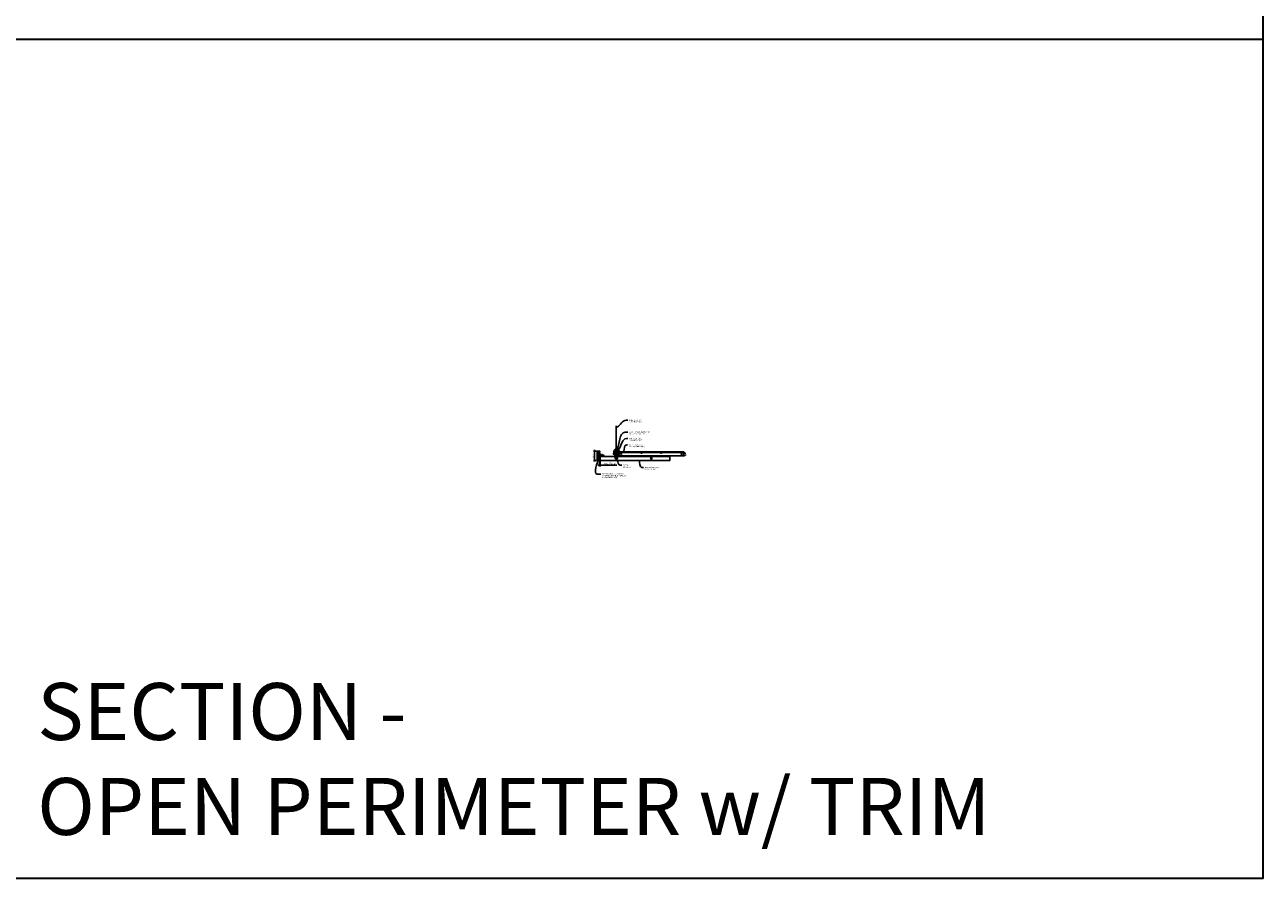
# Model space of a CAD drawing. Units: inches. Extents: x 0 to 3506, y 0 to 1152.
# Drawn here: x 3080 to 3506, y 0 to 294 of the extents above; entities that cross this region are included whole.
import ezdxf
from ezdxf import colors
from ezdxf.entities.mleader import LeaderData, LeaderLine
from ezdxf.enums import TextEntityAlignment as Align
from ezdxf.math import Vec2, Vec3

# ---------------------------------------------------------------- set-up
doc = ezdxf.new("R2010")
doc.units = ezdxf.units.IN
doc.header["$MEASUREMENT"] = 0
doc.header["$PDMODE"] = 3
doc.header["$PDSIZE"] = 0.15625
doc.layers.get('0').update_dxf_attribs({"lineweight": 25})
for name, color, linetype, lineweight in [('Z-ANNO-DIMS', 1, 'Continuous', 25), ('Z-ANNO-NOTE', 7, 'Continuous', 35), ('Z-CLNG-SUSP', 3, 'Continuous', 18), ('Z-CLNG-TEES', 3, 'Continuous', 18), ('Z-CLNG-WOOD', 5, 'Continuous', 25), ('Z-CLNG-WOOD-PATT', 2, 'Continuous', 15)]:
    doc.layers.add(name, color=color, linetype=linetype, lineweight=lineweight)
doc.layers.add('Z-ANNO-NPLT', color=252, linetype='Continuous', lineweight=35, plot=False)
doc.layers.add('Z-ANNO-RDME', color=252, linetype='Continuous', lineweight=35, plot=False)
doc.styles.add('1-4', font='arial.ttf', dxfattribs={"height": 0.375})
doc.styles.get("Standard").update_dxf_attribs({"font": 'arial.ttf', "height": 0.09375})
doc.dimstyles.new('1-4', dxfattribs={"dimscale": 4, "dimtxt": 0.09375, "dimasz": 0.125, "dimexe": 0.09375, "dimexo": 0.0625, "dimgap": 0.0625, "dimtad": 1, "dimtoh": 1, "dimdec": 5, "dimzin": 3, "dimdsep": 46, "dimlunit": 5, "dimtxsty": '1-4', "dimblk": 'ARCHTICK', "dimcen": 0, "dimdle": 0.09375, "dimclrd": 256, "dimclre": 256, "dimclrt": 256, "dimadec": 1, "dimazin": 0, "dimtfac": 1, "dimtdec": 5, "dimtofl": 0, "dimtmove": 0, "dimatfit": 3, "dimfxl": 0, "dimfrac": 2, "dimtolj": 1, "dimtzin": 0, "dimlwd": -1, "dimlwe": -1, "dimarcsym": 0})

# ---------------------------------------------------------------- blocks, each defined once
blk = doc.blocks.new('_ARCHTICK')
at = {"color": 0, "linetype": 'ByBlock', "const_width": 0.15}
blk.add_lwpolyline([(-0.5, -0.5), (0.5, 0.5)], dxfattribs=at)
blk = doc.blocks.new('*D21')
at = {"layer": 'Defpoints', "color": 0}
for p in [(3277.44, 143.83), (3277.69, 143.83), (3277.69, 142.17)]:
    blk.add_point(p, dxfattribs=at)
at = {"layer": 'Z-ANNO-DIMS'}
for p, q in [((3277.44, 142.17), (3276.94, 142.17)), ((3277.44, 143.58), (3277.44, 141.8)), ((3277.69, 143.58), (3277.69, 141.8)), ((3277.69, 142.17), (3283.43, 142.17))]:
    blk.add_line(p, q, dxfattribs=at)
at = {"layer": 'Z-ANNO-DIMS', "xscale": 0.5, "yscale": 0.5, "zscale": 0.5}
blk.add_blockref('_ARCHTICK', (3277.44, 142.17), dxfattribs=at)
at = {"layer": 'Z-ANNO-DIMS', "xscale": 0.5, "yscale": 0.5, "zscale": 0.5, "rotation": 180}
blk.add_blockref('_ARCHTICK', (3277.69, 142.17), dxfattribs=at)
at = {"layer": 'Z-ANNO-DIMS', "insert": (3281.06, 142.93), "char_height": 0.375, "attachment_point": 5, "style": '1-4'}
blk.add_mtext('\\A1;1/4" \\PEXPANSION GAP', dxfattribs=at)
blk = doc.blocks.new('*D48')
at = {"layer": 'Defpoints', "color": 0}
for p in [(3276.69, 147.08), (3275.74, 143.83), (3276.69, 143.83)]:
    blk.add_point(p, dxfattribs=at)
at = {"layer": 'Z-ANNO-DIMS'}
for p, q in [((3276.44, 147.08), (3275.36, 147.08)), ((3275.74, 147.46), (3275.74, 143.46)), ((3276.44, 143.83), (3275.36, 143.83))]:
    blk.add_line(p, q, dxfattribs=at)
at = {"layer": 'Z-ANNO-DIMS', "xscale": 0.5, "yscale": 0.5, "zscale": 0.5}
for p, rotation in [((3275.74, 147.08), 90), ((3275.74, 143.83), 270)]:
    blk.add_blockref('_ARCHTICK', p, dxfattribs=dict(at, rotation=rotation))
at = {"layer": 'Z-ANNO-DIMS', "insert": (3275.29, 145.46), "char_height": 0.375, "attachment_point": 5, "rotation": 90, "style": '1-4'}
blk.add_mtext('\\A1;3 1/4"', dxfattribs=at)

msp = doc.modelspace()

# ---------------------------------------------------------------- hatches: boundary and pattern name
at = {"layer": 'Z-CLNG-WOOD-PATT'}
h = msp.add_hatch(dxfattribs=at)
h.set_pattern_fill('STIP2', color=256, style=0)
h.set_pattern_definition([(0, (2977.6856, 140.3161), (0, 1), [0, -1]), (0, (2977.8056, 140.1561), (0, 1), [0, -1]), (0, (2977.7556, 139.9161), (0, 1), [0, -1]), (0, (2978.1056, 139.6861), (0, 1), [0, -1]), (0, (2978.0756, 140.0461), (0, 1), [0, -1]), (0, (2978.3456, 140.2861), (0, 1), [0, -1]), (0, (2977.9956, 140.3561), (0, 1), [0, -1]), (0, (2978.4156, 139.9461), (0, 1), [0, -1]), (0, (2978.3656, 139.6261), (0, 1), [0, -1]), (0, (2977.6256, 139.4761), (0, 1), [0, -1]), (0, (2977.8056, 139.6761), (0, 1), [0, -1]), (0, (2977.9456, 139.4861), (0, 1), [0, -1]), (0, (2978.5556, 140.1261), (0, 1), [0, -1]), (0, (2978.2356, 139.8761), (0, 1), [0, -1]), (0, (2978.1556, 140.2061), (0, 1), [0, -1]), (0, (2978.3256, 140.1161), (0, 1), [0, -1]), (0, (2977.9656, 139.8461), (0, 1), [0, -1]), (0, (2978.2456, 140.3861), (0, 1), [0, -1]), (0, (2978.5556, 139.7961), (0, 1), [0, -1]), (0, (2978.5256, 139.4961), (0, 1), [0, -1]), (75.9638, (2977.7756, 140.0161), (-0.99999806, -3.00000055), [0.041231, -4.081875]), (329.0362, (2977.9456, 140.22609), (-2.99999802, 2.00000248), [0.05831, -5.772642]), (338.1986, (2978.2356, 139.99609), (3.00000027, -0.99999991), [0.053852, -5.331313]), (149.0362, (2978.2456, 139.51609), (2.99999802, -2.00000248), [0.05831, -5.772642]), (53.1301, (2977.9356, 139.64609), (2.00000012, 2.99999992), [0.05, -4.95]), (315, (2978.4656, 140.3661), (1.0000003, -2e-16), [0.056569, -1.357645]), (101.3099, (2978.3956, 139.74609), (-0.99999763, 4.00000075), [0.05099, -5.048029]), (323.1301, (2977.6556, 139.78609), (2.99999992, -2.00000012), [0.05, -4.95]), (315, (2977.7756, 140.4161), (1.0000003, -2e-16), [0.042426, -1.371787])])
h.paths.add_polyline_path([(3277.40625, 147.083343), (3276.71875, 147.083343), (3276.71875, 143.864593), (3277.40625, 143.864593)])
h = msp.add_hatch(dxfattribs=at)
h.set_pattern_fill('ENDGRAIN', color=256, scale=1.5, angle=90, style=0)
h.set_pattern_definition([(90, (3283.0625, 145.5333), (-1.5, 1.5), [0.075, -1.425]), (90, (3282.9125, 144.4833), (-1.5, 1.5), [0.15, -1.35]), (90, (3282.8375, 145.4583), (-1.5, 1.5), [0.075, -1.425]), (90, (3282.6875, 144.5583), (-1.5, 1.5), [0.075, -1.425]), (90, (3282.6125, 145.4583), (-1.5, 1.5), [0.075, -1.425]), (90, (3282.5375, 144.6333), (-1.5, 1.5), [0.075, -1.425]), (90, (3282.4625, 145.4583), (-1.5, 1.5), [0.075, -1.425]), (90, (3282.3125, 144.6333), (-1.5, 1.5), [0.075, -0.825, 0.075, -0.525]), (90, (3282.1625, 144.6333), (-1.5, 1.5), [0.15, -0.75, 0.075, -0.525]), (90, (3281.9375, 144.5583), (-1.5, 1.5), [0.075, -0.225, 0.075, -0.6, 0.075, -0.45]), (90, (3281.7875, 144.4833), (-1.5, 1.5), [0.075, -0.3, 0.15, -0.975]), (90, (3281.7125, 145.4583), (-1.5, 1.5), [0.075, -1.425]), (90, (3281.6375, 144.4833), (-1.5, 1.5), [0.075, -0.375, 0.075, -0.975]), (135, (3283.0625, 144.3333), (-1.5, -4e-16), [0.2121, -1.9092]), (135, (3283.0625, 145.6083), (-1.5, -4e-16), [0.42426, -1.69706]), (135, (3282.3125, 145.6083), (-1.5, -4e-16), [0.10607, -2.01526]), (135, (3282.1625, 144.3333), (-1.5, -4e-16), [0.3182, -1.8031]), (135, (3282.1625, 145.6083), (-1.5, -4e-16), [0.53033, -1.591]), (135, (3281.9375, 145.6083), (-1.5, -4e-16), [0.3182, -1.8031]), (45, (3281.7875, 145.3083), (-2e-16, 1.5), [0.10607, -2.01526]), (45, (3282.9875, 144.7833), (-2e-16, 1.5), [0.2121, -1.9092]), (45, (3282.3875, 144.8583), (-2e-16, 1.5), [0.2121, -1.9092]), (45, (3282.6875, 145.3083), (-2e-16, 1.5), [0.2121, -1.9092]), (45, (3282.0875, 145.2333), (-2e-16, 1.5), [0.21213, -1.9092]), (45, (3281.9375, 145.3083), (-2e-16, 1.5), [0.3182, -1.8031]), (45, (3282.8375, 144.9333), (-2e-16, 1.5), [0.3182, -1.8031]), (45, (3282.7625, 145.1583), (-2e-16, 1.5), [0.3182, -1.8031]), (45, (3282.2375, 144.9333), (-2e-16, 1.5), [0.3182, -1.8031]), (45, (3282.1625, 145.0833), (-2e-16, 1.5), [0.3182, -1.8031]), (116.565, (3282.7625, 144.40834), (-6e-10, 1.5), [0.1677, -3.1864]), (116.565, (3282.8375, 145.53334), (-6e-10, 1.5), [0.6708, -2.6833]), (116.565, (3282.6125, 145.53334), (-6e-10, 1.5), [0.6708, -2.6833]), (116.565, (3282.4625, 145.53334), (-6e-10, 1.5), [0.67082, -1.005, 0.33541, -1.34287]), (116.565, (3282.2375, 145.68334), (-6e-10, 1.5), [0.1677, -3.1864]), (116.565, (3281.7125, 144.33334), (-6e-10, 1.5), [0.1677, -3.1864]), (116.565, (3281.7125, 145.53334), (-6e-10, 1.5), [0.3354, -3.0187]), (63.435, (3283.0625, 145.15834), (6e-10, 1.5), [0.3354, -3.0187]), (63.435, (3282.6875, 144.63334), (6e-10, 1.5), [0.3354, -3.0187]), (63.43, (3282.9125, 144.63334), (6e-10, 1.5), [0.1677, -3.1864]), (63.435, (3282.5375, 144.70834), (6e-10, 1.5), [0.5031, -2.851]), (63.435, (3282.5375, 145.00834), (6e-10, 1.5), [0.3354, -3.0187]), (63.435, (3282.4625, 145.15834), (6e-10, 1.5), [0.3354, -3.0187]), (63.435, (3282.3125, 144.70834), (6e-10, 1.5), [0.1677, -3.1864]), (63.435, (3282.1625, 144.78334), (6e-10, 1.5), [0.1677, -3.1864]), (63.435, (3281.8625, 145.38334), (6e-10, 1.5), [0.1677, -3.1864]), (63.435, (3282.3875, 145.30834), (6e-10, 1.5), [0.1677, -3.1864]), (63.435, (3281.9375, 144.63334), (6e-10, 1.5), [0.5031, -2.851]), (63.435, (3281.7875, 144.55834), (6e-10, 1.5), [0.3354, -3.0187]), (63.435, (3282.2375, 145.38334), (6e-10, 1.5), [0.1677, -1.5093, 0.1677, -1.5094]), (63.435, (3281.9375, 144.93334), (6e-10, 1.5), [0.3354, -3.0187]), (63.435, (3281.7875, 145.00834), (6e-10, 1.5), [0.3354, -3.0187]), (63.435, (3281.6375, 144.55834), (6e-10, 1.5), [0.3354, -3.0187]), (63.435, (3281.6375, 145.00834), (6e-10, 1.5), [0.3354, -3.0187])])
h.paths.add_polyline_path([(3283.5625, 144.583343, 1), (3283.0625, 144.583343, 1)])
h = msp.add_hatch(dxfattribs=at)
h.set_pattern_fill('ENDGRAIN', color=256, scale=1.5, angle=90, style=0)
h.set_pattern_definition([(90, (3295.0625, 145.5333), (-1.5, 1.5), [0.075, -1.425]), (90, (3294.9125, 144.4833), (-1.5, 1.5), [0.15, -1.35]), (90, (3294.8375, 145.4583), (-1.5, 1.5), [0.075, -1.425]), (90, (3294.6875, 144.5583), (-1.5, 1.5), [0.075, -1.425]), (90, (3294.6125, 145.4583), (-1.5, 1.5), [0.075, -1.425]), (90, (3294.5375, 144.6333), (-1.5, 1.5), [0.075, -1.425]), (90, (3294.4625, 145.4583), (-1.5, 1.5), [0.075, -1.425]), (90, (3294.3125, 144.6333), (-1.5, 1.5), [0.075, -0.825, 0.075, -0.525]), (90, (3294.1625, 144.6333), (-1.5, 1.5), [0.15, -0.75, 0.075, -0.525]), (90, (3293.9375, 144.5583), (-1.5, 1.5), [0.075, -0.225, 0.075, -0.6, 0.075, -0.45]), (90, (3293.7875, 144.4833), (-1.5, 1.5), [0.075, -0.3, 0.15, -0.975]), (90, (3293.7125, 145.4583), (-1.5, 1.5), [0.075, -1.425]), (90, (3293.6375, 144.4833), (-1.5, 1.5), [0.075, -0.375, 0.075, -0.975]), (135, (3295.0625, 144.3333), (-1.5, -4e-16), [0.2121, -1.9092]), (135, (3295.0625, 145.6083), (-1.5, -4e-16), [0.42426, -1.69706]), (135, (3294.3125, 145.6083), (-1.5, -4e-16), [0.10607, -2.01526]), (135, (3294.1625, 144.3333), (-1.5, -4e-16), [0.3182, -1.8031]), (135, (3294.1625, 145.6083), (-1.5, -4e-16), [0.53033, -1.591]), (135, (3293.9375, 145.6083), (-1.5, -4e-16), [0.3182, -1.8031]), (45, (3293.7875, 145.3083), (-2e-16, 1.5), [0.10607, -2.01526]), (45, (3294.9875, 144.7833), (-2e-16, 1.5), [0.2121, -1.9092]), (45, (3294.3875, 144.8583), (-2e-16, 1.5), [0.2121, -1.9092]), (45, (3294.6875, 145.3083), (-2e-16, 1.5), [0.2121, -1.9092]), (45, (3294.0875, 145.2333), (-2e-16, 1.5), [0.21213, -1.9092]), (45, (3293.9375, 145.3083), (-2e-16, 1.5), [0.3182, -1.8031]), (45, (3294.8375, 144.9333), (-2e-16, 1.5), [0.3182, -1.8031]), (45, (3294.7625, 145.1583), (-2e-16, 1.5), [0.3182, -1.8031]), (45, (3294.2375, 144.9333), (-2e-16, 1.5), [0.3182, -1.8031]), (45, (3294.1625, 145.0833), (-2e-16, 1.5), [0.3182, -1.8031]), (116.565, (3294.7625, 144.40834), (-6e-10, 1.5), [0.1677, -3.1864]), (116.565, (3294.8375, 145.53334), (-6e-10, 1.5), [0.6708, -2.6833]), (116.565, (3294.6125, 145.53334), (-6e-10, 1.5), [0.6708, -2.6833]), (116.565, (3294.4625, 145.53334), (-6e-10, 1.5), [0.67082, -1.005, 0.33541, -1.34287]), (116.565, (3294.2375, 145.68334), (-6e-10, 1.5), [0.1677, -3.1864]), (116.565, (3293.7125, 144.33334), (-6e-10, 1.5), [0.1677, -3.1864]), (116.565, (3293.7125, 145.53334), (-6e-10, 1.5), [0.3354, -3.0187]), (63.435, (3295.0625, 145.15834), (6e-10, 1.5), [0.3354, -3.0187]), (63.435, (3294.6875, 144.63334), (6e-10, 1.5), [0.3354, -3.0187]), (63.43, (3294.9125, 144.63334), (6e-10, 1.5), [0.1677, -3.1864]), (63.435, (3294.5375, 144.70834), (6e-10, 1.5), [0.5031, -2.851]), (63.435, (3294.5375, 145.00834), (6e-10, 1.5), [0.3354, -3.0187]), (63.435, (3294.4625, 145.15834), (6e-10, 1.5), [0.3354, -3.0187]), (63.435, (3294.3125, 144.70834), (6e-10, 1.5), [0.1677, -3.1864]), (63.435, (3294.1625, 144.78334), (6e-10, 1.5), [0.1677, -3.1864]), (63.435, (3293.8625, 145.38334), (6e-10, 1.5), [0.1677, -3.1864]), (63.435, (3294.3875, 145.30834), (6e-10, 1.5), [0.1677, -3.1864]), (63.435, (3293.9375, 144.63334), (6e-10, 1.5), [0.5031, -2.851]), (63.435, (3293.7875, 144.55834), (6e-10, 1.5), [0.3354, -3.0187]), (63.435, (3294.2375, 145.38334), (6e-10, 1.5), [0.1677, -1.5093, 0.1677, -1.5094]), (63.435, (3293.9375, 144.93334), (6e-10, 1.5), [0.3354, -3.0187]), (63.435, (3293.7875, 145.00834), (6e-10, 1.5), [0.3354, -3.0187]), (63.435, (3293.6375, 144.55834), (6e-10, 1.5), [0.3354, -3.0187]), (63.435, (3293.6375, 145.00834), (6e-10, 1.5), [0.3354, -3.0187])])
h.paths.add_polyline_path([(3295.5625, 144.583343, 1), (3295.0625, 144.583343, 1)])

# ---------------------------------------------------------------- linework, layer by layer
at = {"layer": 'Z-ANNO-NPLT'}
msp.add_line((3506, 288.805562), (1778, 288.805562), dxfattribs=at)
msp.add_lwpolyline([(3506, 1152), (1778, 1152), (1778, 0), (3506, 0)], close=True, dxfattribs=at)
at = {"layer": 'Z-CLNG-SUSP'}
for p, q in [((3276.92693, 146.909379), (3276.875, 146.857449)), ((3276.92693, 146.831801), (3276.875, 146.857449)), ((3276.92693, 146.80552), (3276.875, 146.857449)), ((3276.92693, 146.184378), (3276.875, 146.132448)), ((3276.92693, 146.106799), (3276.875, 146.132448)), ((3276.92693, 146.080518), (3276.875, 146.132448)), ((3276.92693, 146.909379), (3276.92693, 146.831801)), ((3277.5, 146.909379), (3276.92693, 146.909379)), ((3277.5, 146.80552), (3276.92693, 146.80552)), ((3276.92693, 146.184378), (3276.92693, 146.106799)), ((3277.5, 146.184378), (3276.92693, 146.184378)), ((3277.5, 146.080518), (3276.92693, 146.080518)), ((3277.015625, 146.775449), (3276.984375, 146.939449)), ((3277.015625, 146.050448), (3276.984375, 146.214448)), ((3277.078125, 146.775449), (3277.046875, 146.939449)), ((3277.078125, 146.050448), (3277.046875, 146.214448)), ((3277.140625, 146.775449), (3277.109375, 146.939449)), ((3277.140625, 146.050448), (3277.109375, 146.214448)), ((3277.203125, 146.775449), (3277.171875, 146.939449)), ((3277.203125, 146.050448), (3277.171875, 146.214448)), ((3277.265625, 146.775449), (3277.234375, 146.939449)), ((3277.265625, 146.050448), (3277.234375, 146.214448)), ((3277.328125, 146.775449), (3277.296875, 146.939449)), ((3277.328125, 146.050448), (3277.296875, 146.214448)), ((3277.390625, 146.775449), (3277.359375, 146.939449)), ((3277.390625, 146.050448), (3277.359375, 146.214448)), ((3277.453125, 146.775449), (3277.421875, 146.939449)), ((3277.453125, 146.050448), (3277.421875, 146.214448)), ((3277.5332, 147.031449), (3277.5, 147.031449)), ((3277.5, 147.031449), (3277.5, 146.683449)), ((3277.5332, 146.683449), (3277.5, 146.683449)), ((3277.5332, 146.306448), (3277.5, 146.306448)), ((3277.5, 146.306448), (3277.5, 145.958448)), ((3277.5332, 145.958448), (3277.5, 145.958448)), ((3277.5332, 147.031449), (3277.5332, 146.683449)), ((3277.5332, 147.001787), (3277.622074, 147.001787)), ((3277.5332, 146.929618), (3277.622074, 146.929618)), ((3277.5332, 146.785281), (3277.622074, 146.785281)), ((3277.622074, 146.713112), (3277.5332, 146.713112)), ((3277.5332, 146.306448), (3277.5332, 145.958448)), ((3277.5332, 146.276786), (3277.622074, 146.276786)), ((3277.5332, 146.204617), (3277.622074, 146.204617)), ((3277.5332, 146.060279), (3277.622074, 146.060279)), ((3277.622074, 145.98811), (3277.5332, 145.98811)), ((3277.641, 146.745912), (3277.641, 146.968987)), ((3277.641, 146.02091), (3277.641, 146.243986)), ((3277.757603, 145.804043), (3278.105603, 145.804043)), ((3277.757603, 145.804043), (3277.757603, 145.770843)), ((3277.757603, 145.770843), (3278.105603, 145.770843)), ((3277.787266, 145.804043), (3277.787266, 145.892917)), ((3278.043141, 145.911843), (3277.820066, 145.911843)), ((3278.013603, 145.723968), (3277.849603, 145.692718)), ((3278.013603, 145.661468), (3277.849603, 145.630218)), ((3278.013603, 145.598968), (3277.849603, 145.567718)), ((3278.013603, 145.536468), (3277.849603, 145.505218)), ((3278.013603, 145.473968), (3277.849603, 145.442718)), ((3278.013603, 145.411468), (3277.849603, 145.380218)), ((3278.013603, 145.348968), (3277.849603, 145.317718)), ((3278.013603, 145.286468), (3277.849603, 145.255218)), ((3277.859435, 145.804043), (3277.859435, 145.892917)), ((3277.879674, 145.770843), (3277.879674, 145.197773)), ((3277.879674, 145.197773), (3277.931603, 145.145843)), ((3277.879674, 145.197773), (3277.957252, 145.197773)), ((3277.957252, 145.197773), (3277.931603, 145.145843)), ((3277.983533, 145.197773), (3277.931603, 145.145843)), ((3277.983533, 145.770843), (3277.983533, 145.197773)), ((3278.003772, 145.804043), (3278.003772, 145.892917)), ((3278.075941, 145.892917), (3278.075941, 145.804043)), ((3278.105603, 145.804043), (3278.105603, 145.770843)), ((3278.239894, 145.804043), (3278.587894, 145.804043)), ((3278.239894, 145.804043), (3278.239894, 145.770843)), ((3278.239894, 145.770843), (3278.587894, 145.770843)), ((3278.269556, 145.804043), (3278.269556, 145.892917)), ((3278.525431, 145.911843), (3278.302356, 145.911843)), ((3278.495894, 145.723968), (3278.331894, 145.692718)), ((3278.495894, 145.661468), (3278.331894, 145.630218)), ((3278.495894, 145.598968), (3278.331894, 145.567718)), ((3278.495894, 145.536468), (3278.331894, 145.505218)), ((3278.495894, 145.473968), (3278.331894, 145.442718)), ((3278.495894, 145.411468), (3278.331894, 145.380218)), ((3278.495894, 145.348968), (3278.331894, 145.317718)), ((3278.495894, 145.286468), (3278.331894, 145.255218)), ((3278.341725, 145.804043), (3278.341725, 145.892917)), ((3278.361964, 145.770843), (3278.361964, 145.197773)), ((3278.361964, 145.197773), (3278.413894, 145.145843)), ((3278.361964, 145.197773), (3278.439542, 145.197773)), ((3278.439542, 145.197773), (3278.413894, 145.145843)), ((3278.465823, 145.197773), (3278.413894, 145.145843)), ((3278.465823, 145.770843), (3278.465823, 145.197773)), ((3278.486062, 145.804043), (3278.486062, 145.892917)), ((3278.558231, 145.892917), (3278.558231, 145.804043)), ((3278.587894, 145.804043), (3278.587894, 145.770843))]:
    msp.add_line(p, q, dxfattribs=at)
at = {"layer": 'Z-CLNG-SUSP', "flags": 128}
for points in [[(3277.03125, 146.80552), (3277.030431, 146.805538), (3277.029503, 146.805592), (3277.028469, 146.805682), (3277.027328, 146.805808), (3277.026081, 146.80597), (3277.024729, 146.806168), (3277.023273, 146.806401), (3277.021714, 146.80667), (3277.020053, 146.806974), (3277.018291, 146.807313), (3277.01643, 146.807687), (3277.014471, 146.808095), (3277.012415, 146.808538), (3277.010263, 146.809015), (3277.008018, 146.809525), (3277.00568, 146.810069), (3277.003251, 146.810645), (3277.000733, 146.811254), (3276.998128, 146.811895), (3276.995437, 146.812568), (3276.992663, 146.813272), (3276.989807, 146.814007), (3276.986871, 146.814772), (3276.983858, 146.815566), (3276.980768, 146.81639), (3276.977606, 146.817242), (3276.974372, 146.818122), (3276.971069, 146.819029), (3276.9677, 146.819963), (3276.964266, 146.820923), (3276.96077, 146.821909), (3276.957214, 146.822919), (3276.953602, 146.823953), (3276.949934, 146.82501), (3276.946215, 146.82609), (3276.942446, 146.827192), (3276.938631, 146.828314), (3276.934771, 146.829457), (3276.93087, 146.83062), (3276.92693, 146.831801)], [(3277.03125, 146.080518), (3277.030431, 146.080536), (3277.029503, 146.08059), (3277.028469, 146.080681), (3277.027328, 146.080807), (3277.026081, 146.080969), (3277.024729, 146.081166), (3277.023273, 146.0814), (3277.021714, 146.081668), (3277.020053, 146.081972), (3277.018291, 146.082311), (3277.01643, 146.082685), (3277.014471, 146.083094), (3277.012415, 146.083537), (3277.010263, 146.084013), (3277.008018, 146.084524), (3277.00568, 146.085067), (3277.003251, 146.085644), (3277.000733, 146.086253), (3276.998128, 146.086894), (3276.995437, 146.087567), (3276.992663, 146.088271), (3276.989807, 146.089005), (3276.986871, 146.08977), (3276.983858, 146.090565), (3276.980768, 146.091388), (3276.977606, 146.09224), (3276.974372, 146.09312), (3276.971069, 146.094028), (3276.9677, 146.094962), (3276.964266, 146.095922), (3276.96077, 146.096907), (3276.957214, 146.097917), (3276.953602, 146.098951), (3276.949934, 146.100009), (3276.946215, 146.101089), (3276.942446, 146.10219), (3276.938631, 146.103313), (3276.934771, 146.104456), (3276.93087, 146.105618), (3276.92693, 146.106799)], [(3277.983533, 145.302093), (3277.983515, 145.301274), (3277.983461, 145.300346), (3277.983371, 145.299312), (3277.983245, 145.29817), (3277.983083, 145.296923), (3277.982885, 145.295571), (3277.982652, 145.294116), (3277.982383, 145.292557), (3277.982079, 145.290896), (3277.98174, 145.289134), (3277.981366, 145.287273), (3277.980958, 145.285314), (3277.980515, 145.283258), (3277.980038, 145.281106), (3277.979528, 145.27886), (3277.978984, 145.276522), (3277.978408, 145.274094), (3277.977798, 145.271576), (3277.977157, 145.268971), (3277.976485, 145.26628), (3277.975781, 145.263506), (3277.975046, 145.26065), (3277.974281, 145.257714), (3277.973487, 145.2547), (3277.972663, 145.251611), (3277.971811, 145.248449), (3277.970931, 145.245215), (3277.970024, 145.241912), (3277.96909, 145.238543), (3277.96813, 145.235109), (3277.967144, 145.231613), (3277.966134, 145.228057), (3277.9651, 145.224445), (3277.964043, 145.220777), (3277.962963, 145.217058), (3277.961861, 145.213289), (3277.960738, 145.209474), (3277.959596, 145.205614), (3277.958433, 145.201713), (3277.957252, 145.197773)], [(3278.465823, 145.302093), (3278.465805, 145.301274), (3278.465751, 145.300346), (3278.465661, 145.299312), (3278.465535, 145.29817), (3278.465373, 145.296923), (3278.465175, 145.295571), (3278.464942, 145.294116), (3278.464673, 145.292557), (3278.464369, 145.290896), (3278.46403, 145.289134), (3278.463656, 145.287273), (3278.463248, 145.285314), (3278.462805, 145.283258), (3278.462328, 145.281106), (3278.461818, 145.27886), (3278.461274, 145.276522), (3278.460698, 145.274094), (3278.460089, 145.271576), (3278.459447, 145.268971), (3278.458775, 145.26628), (3278.458071, 145.263506), (3278.457336, 145.26065), (3278.456571, 145.257714), (3278.455777, 145.2547), (3278.454953, 145.251611), (3278.454101, 145.248449), (3278.453221, 145.245215), (3278.452314, 145.241912), (3278.45138, 145.238543), (3278.45042, 145.235109), (3278.449434, 145.231613), (3278.448424, 145.228057), (3278.44739, 145.224445), (3278.446333, 145.220777), (3278.445253, 145.217058), (3278.444151, 145.213289), (3278.443029, 145.209474), (3278.441886, 145.205614), (3278.440723, 145.201713), (3278.439542, 145.197773)]]:
    msp.add_lwpolyline(points, dxfattribs=at)
at = {"layer": 'Z-CLNG-SUSP', "extrusion": (0, 0, -1), "flags": 128}
for points in [[(-3277.622074, 147.001787), (-3277.635927, 146.98461), (-3277.638527, 146.965703), (-3277.635927, 146.946795), (-3277.622074, 146.929618)], [(-3277.622074, 146.929618), (-3277.635927, 146.895264), (-3277.638527, 146.857449), (-3277.635927, 146.819635), (-3277.622074, 146.785281)], [(-3277.622074, 146.785281), (-3277.635927, 146.768104), (-3277.638527, 146.749196), (-3277.635927, 146.730289), (-3277.622074, 146.713112)], [(-3277.622074, 146.276786), (-3277.635927, 146.259608), (-3277.638527, 146.240701), (-3277.635927, 146.221794), (-3277.622074, 146.204617)], [(-3277.622074, 146.204617), (-3277.635927, 146.170263), (-3277.638527, 146.132448), (-3277.635927, 146.094633), (-3277.622074, 146.060279)], [(-3277.622074, 146.060279), (-3277.635927, 146.043102), (-3277.638527, 146.024195), (-3277.635927, 146.005287), (-3277.622074, 145.98811)], [(-3277.787266, 145.892917), (-3277.804443, 145.90677), (-3277.82335, 145.90937), (-3277.842258, 145.90677), (-3277.859435, 145.892917)], [(-3277.859435, 145.892917), (-3277.893789, 145.90677), (-3277.931603, 145.90937), (-3277.969418, 145.90677), (-3278.003772, 145.892917)], [(-3278.003772, 145.892917), (-3278.020949, 145.90677), (-3278.039857, 145.90937), (-3278.058764, 145.90677), (-3278.075941, 145.892917)], [(-3278.269556, 145.892917), (-3278.286733, 145.90677), (-3278.30564, 145.90937), (-3278.324548, 145.90677), (-3278.341725, 145.892917)], [(-3278.341725, 145.892917), (-3278.376079, 145.90677), (-3278.413894, 145.90937), (-3278.451708, 145.90677), (-3278.486062, 145.892917)], [(-3278.486062, 145.892917), (-3278.503239, 145.90677), (-3278.522147, 145.90937), (-3278.541054, 145.90677), (-3278.558231, 145.892917)]]:
    msp.add_lwpolyline(points, dxfattribs=at)
at = {"layer": 'Z-CLNG-SUSP'}
msp.add_lwpolyline([(3284.207756, 146.192152), (3283.866236, 145.65943, 0.1177722415), (3283.81344, 145.508071), (3283.715437, 144.542514, -0.9037913471), (3282.909564, 144.542509), (3282.81156, 145.508071, 0.1177722415), (3282.758764, 145.65943), (3282.417244, 146.192152), (3282.4425, 146.208343), (3282.78402, 145.675621, -0.1177722415), (3282.841406, 145.511101), (3282.93941, 144.545538, 0.9037913471), (3283.68559, 144.545538), (3283.783594, 145.511101, -0.1177722415), (3283.84098, 145.675621), (3284.1825, 146.208343)], format="xyb", close=True, dxfattribs=at)
for points in [[(3282.823121, 145.594655), (3282.914062, 145.503125), (3282.935344, 145.524269), (3282.782296, 145.678309)], [(3283.801879, 145.594655), (3283.710937, 145.503125), (3283.689656, 145.524269), (3283.842704, 145.678309)]]:
    msp.add_lwpolyline(points, dxfattribs=at)
for centre, start, end in [((3277.603114, 146.968987), 0, 59.96989201), ((3277.603114, 146.745912), 300.03010799, 0), ((3277.603114, 146.243986), 0, 59.96989201), ((3277.603114, 146.02091), 300.03010799, 0), ((3277.820066, 145.873957), 90, 149.96989201), ((3278.043141, 145.873957), 30.03010799, 90), ((3278.302356, 145.873957), 90, 149.96989201), ((3278.525431, 145.873957), 30.03010799, 90)]:
    msp.add_arc(centre, 0.037886, start, end, dxfattribs=at)
at = {"layer": 'Z-CLNG-SUSP', "lineweight": 40}
for points, knots in [([(3282.546562, 145.990435), (3282.52241, 145.983993), (3282.4134, 145.979171), (3282.194745, 146.223987), (3282.595939, 146.369671), (3282.409723, 146.913914), (3282.959183, 147.969106), (3283.987484, 147.728439), (3284.191845, 146.653108), (3284.032159, 146.353641), (3283.878144, 146.171439), (3283.966582, 146.014182), (3284.04433, 145.992818)], [1.5366535322, 1.5366535322, 1.5366535322, 1.5366535322, 1.6103410432, 1.8569307401, 2.1786720925, 2.4267712444, 3.3489477648, 4.1321822295, 4.6062206897, 4.9440627514, 5.0652426129, 5.2960775738, 5.2960775738, 5.2960775738, 5.2960775738]), ([(3282.457894, 146.554468), (3282.550297, 146.540962), (3282.726031, 146.515277), (3282.33798, 146.536645), (3282.757583, 146.487067), (3282.333268, 146.51102), (3282.74869, 146.4642), (3282.363815, 146.483994), (3282.752106, 146.437622), (3282.759909, 146.158686), (3282.624082, 146.022896), (3282.575519, 146.000852)], [0, 0, 0, 0, 0.1592535115, 0.3028722872, 0.4505962105, 0.5942149863, 0.7379968865, 0.881363842, 1.0188241795, 1.3527123544, 1.5066714285, 1.5066714285, 1.5066714285, 1.5066714285]), ([(3284.077406, 145.988824), (3284.208882, 145.991965), (3284.481852, 146.356929), (3283.840887, 146.473175), (3284.25029, 146.405232), (3283.889114, 146.488629), (3284.266471, 146.425208), (3283.89378, 146.502311), (3284.259885, 146.442407), (3283.921844, 146.515761), (3284.084535, 146.492197), (3284.172879, 146.479401)], [5.3278466825, 5.3278466825, 5.3278466825, 5.3278466825, 5.6977260848, 5.9619536029, 6.0875687225, 6.2194806227, 6.3490097103, 6.4775166927, 6.6070461056, 6.7333786632, 6.8834961633, 6.8834961633, 6.8834961633, 6.8834961633])]:
    msp.add_open_spline(points, degree=3, knots=knots, dxfattribs=at)
at = {"layer": 'Z-CLNG-TEES'}
for p, q in [((3283.0625, 146.208343), (3283.1875, 146.333343)), ((3283.0625, 145.833343), (3283.0625, 146.208343)), ((3283.0625, 145.833343), (3283.1875, 145.708343)), ((3283.2602, 148.61322), (3283.181588, 148.658983)), ((3283.206149, 146.333343), (3283.1875, 146.333343)), ((3283.1875, 145.708343), (3283.296875, 145.708343)), ((3283.2602, 148.732671), (3283.236265, 148.748122)), ((3283.296875, 146.277595), (3283.296875, 146.391179)), ((3283.328125, 145.708343), (3284.125, 145.708343)), ((3284.125, 146.333343), (3283.418851, 146.333343)), ((3283.6875, 145.520843), (3283.6875, 145.708343)), ((3283.6875, 145.583343), (3283.817375, 145.583343)), ((3283.6875, 145.520843), (3283.791487, 145.520843)), ((3283.75, 146.458343), (3284.1875, 146.958343)), ((3283.75, 146.333343), (3283.75, 146.458343)), ((3283.791487, 145.520843), (3283.853987, 145.458343)), ((3283.817375, 145.583343), (3283.879875, 145.520843)), ((3283.832031, 146.552093), (3306.792969, 146.552093)), ((3283.853987, 145.458343), (3306.771013, 145.458343)), ((3283.879875, 145.520843), (3306.745125, 145.520843)), ((3284.1875, 146.958343), (3306.4375, 146.958343)), ((3284.1875, 145.770843), (3284.1875, 146.270843)), ((3306.875, 146.458343), (3306.4375, 146.958343)), ((3306.4375, 145.770843), (3306.4375, 146.270843)), ((3306.5, 146.333343), (3307.206149, 146.333343)), ((3307.296875, 145.708343), (3306.5, 145.708343)), ((3306.807625, 145.583343), (3306.745125, 145.520843)), ((3306.833513, 145.520843), (3306.771013, 145.458343)), ((3306.9375, 145.583343), (3306.807625, 145.583343)), ((3306.9375, 145.520843), (3306.833513, 145.520843)), ((3306.875, 146.333343), (3306.875, 146.458343)), ((3306.9375, 146.333343), (3306.875, 146.333343)), ((3306.9375, 145.520843), (3306.9375, 145.708343)), ((3307.206149, 146.333343), (3307.1875, 146.333343))]:
    msp.add_line(p, q, dxfattribs=at)
for points in [[(3283.178447, 148.494034), (3283.3648, 148.609887), (3283.3648, 155.781567)], [(3283.2602, 148.544859), (3283.2602, 155.781567)], [(3283.178447, 148.234034), (3283.3648, 148.349887), (3283.3648, 148.486721)], [(3283.178447, 147.974034), (3283.3648, 148.089887), (3283.3648, 148.226721)], [(3283.178447, 147.714034), (3283.3648, 147.829887), (3283.3648, 147.966721)]]:
    msp.add_lwpolyline(points, dxfattribs=at)
msp.add_lwpolyline([(3277.5, 147.177093), (3277.5, 145.770843), (3278.65625, 145.770843), (3278.65625, 145.708343), (3277.4375, 145.708343), (3277.4375, 147.177093)], close=True, dxfattribs=at)
for points in [[(3283.734375, 145.516656), (3283.6875, 145.489593), (3283.359375, 145.489593, -0.4142135624), (3283.328125, 145.520843), (3283.328125, 146.520843, -0.4142135624), (3283.359375, 146.552093), (3283.40625, 146.552093, 0.4142135624), (3283.4375, 146.583343), (3283.4375, 146.927093, 0.4142135624), (3283.40625, 146.958343), (3283.21875, 146.958343, 0.4142135624), (3283.1875, 146.927093), (3283.1875, 146.583343, 0.4142135624), (3283.21875, 146.552093), (3283.265625, 146.552093, -0.4142135624), (3283.296875, 146.520843), (3283.296875, 145.520843, -0.4142135624), (3283.265625, 145.489593), (3282.9375, 145.489593), (3282.890625, 145.516656, 1.3032253728), (3282.875, 145.458343), (3283.75, 145.458343, 1.3032253728)], [(3283.265625, 146.568762), (3283.21875, 146.568762, -0.4142135624), (3283.203125, 146.584387), (3283.203125, 146.928137, -0.4142135624), (3283.21875, 146.943762), (3283.40625, 146.943762, -0.4142135624), (3283.421875, 146.928137), (3283.421875, 146.584387, -0.4142135624), (3283.40625, 146.568762), (3283.359375, 146.568762, 0.4142135624), (3283.3125, 146.521887, 0.4142135624)]]:
    msp.add_lwpolyline(points, format="xyb", close=True, dxfattribs=at)
for points in [[(3283.3648, 147.706721), (3283.3648, 147.636095, 0.0349095215), (3283.369663, 147.56653), (3283.2602, 147.447893, 0.4212215827), (3283.229875, 146.307817, 0.1503225811), (3283.296875, 146.277595)], [(3283.364819, 147.631769), (3283.443412, 147.586018, -0.4796122098), (3283.455538, 147.505353), (3283.2602, 147.293643, 0.3684974774), (3283.28938, 146.397218, 0.0774598364), (3283.296875, 146.391179)], [(3283.2602, 148.359854), (3283.181588, 148.405617, -0.5792866085), (3283.182176, 148.496352)], [(3283.2602, 148.099854), (3283.181588, 148.145617, -0.5792866085), (3283.182176, 148.236352)], [(3283.2602, 147.839854), (3283.181588, 147.885617, -0.5792866085), (3283.182176, 147.976352)], [(3283.182176, 147.716352, 0.5792866085), (3283.181588, 147.625617), (3283.2602, 147.579854)], [(3283.3648, 148.67178), (3283.443412, 148.626018, -0.5653491315), (3283.444713, 148.536402), (3283.2602, 148.421693), (3283.2602, 148.284859)], [(3283.2602, 148.024859), (3283.2602, 148.161693), (3283.444713, 148.276402, 0.5653491315), (3283.443412, 148.366018), (3283.3648, 148.41178)], [(3283.3648, 148.15178), (3283.443412, 148.106018, -0.5653491315), (3283.444713, 148.016402), (3283.2602, 147.901693), (3283.2602, 147.764859)], [(3283.3648, 147.89178), (3283.443412, 147.846018, -0.5653491315), (3283.444713, 147.756402), (3283.2602, 147.641693), (3283.2602, 147.600706, 0.0675280876), (3283.278275, 147.467483)], [(3283.328125, 146.391179, 0.0774598364), (3283.33562, 146.397218, 0.3664409479), (3283.367362, 147.291387, -0.0414137308), (3283.321756, 147.360358)], [(3283.328125, 146.277595, 0.1503225811), (3283.395125, 146.307817, 0.3676622554), (3283.463319, 147.338079, -0.0628565391), (3283.401863, 147.447179)]]:
    msp.add_lwpolyline(points, format="xyb", dxfattribs=at)
for centre, radius in [((3283.2079, 148.704182), 0.0523), ((3284.0625, 146.177093), 0.078125), ((3284.0625, 145.864593), 0.078125), ((3284.9375, 146.036468), 0.15625), ((3291.9375, 146.333343), 0.125), ((3298.6875, 146.333343), 0.125), ((3305.6875, 146.036468), 0.15625), ((3306.5625, 146.177093), 0.078125), ((3306.5625, 145.864593), 0.078125)]:
    msp.add_circle(centre, radius, dxfattribs=at)
for centre, start, end in [((3284.125, 146.270843), 360, 90), ((3284.125, 145.770843), 270, 0), ((3306.5, 146.270843), 90, 180), ((3306.5, 145.770843), 180, 270)]:
    msp.add_arc(centre, 0.0625, start, end, dxfattribs=at)
at = {"layer": 'Z-CLNG-WOOD'}
for p, q in [((3276.71875, 147.083343), (3276.71875, 143.864593)), ((3277.40625, 143.864593), (3277.40625, 147.083343)), ((3276.6875, 143.864593), (3277.4375, 143.864593))]:
    msp.add_line(p, q, dxfattribs=at)
for points in [[(3277.4375, 143.833343), (3277.4375, 147.083343), (3276.6875, 147.083343), (3276.6875, 143.833343)], [(3277.6875, 145.208343), (3278.9375, 145.208343), (3278.9375, 145.708343), (3277.6875, 145.708343)], [(3277.6875, 145.208343), (3301.6875, 145.208343), (3301.6875, 143.833343), (3277.6875, 143.833343)]]:
    msp.add_lwpolyline(points, close=True, dxfattribs=at)
for centre in [(3283.3125, 144.583343), (3295.3125, 144.583343)]:
    msp.add_circle(centre, 0.25, dxfattribs=at)

# ---------------------------------------------------------------- texts
at = {"layer": 'Z-ANNO-NPLT'}
msp.add_text('3/4" THICK MEMBERS', height=132, rotation=32.82587975, dxfattribs=at).set_placement((1799.121241, 125.615812), align=Align.TOP_LEFT)
at = {"layer": 'Z-ANNO-RDME', "insert": (3083.875309, 8.776948), "char_height": 19.61711113, "width": 412.22692483, "attachment_point": 7}
msp.add_mtext('SECTION -\\POPEN PERIMETER w/ TRIM', dxfattribs=at)

# ---------------------------------------------------------------- dimensions: what is measured, and where the dimension line sits
at = {"layer": 'Z-ANNO-DIMS'}
dim = msp.add_linear_dim(base=(3275.738207, 143.833343), p1=(3276.6875, 147.083343), p2=(3276.6875, 143.833343), angle=90, dimstyle='1-4', override={"dimlunit": 4, "dimpost": ''}, dxfattribs=at)
dim.commit()
dim.dimension.update_dxf_attribs({"geometry": '*D48', "text_midpoint": (3275.294184, 145.458343)})
dim = msp.add_linear_dim(base=(3277.6875, 142.173308), p1=(3277.4375, 143.833343), p2=(3277.6875, 143.833343), text='<> \\PEXPANSION GAP', dimstyle='1-4', override={"dimlunit": 4, "dimpost": ''}, dxfattribs=at)
dim.commit()
dim.dimension.update_dxf_attribs({"geometry": '*D21', "text_midpoint": (3281.059729, 142.933029)})

# ---------------------------------------------------------------- leaders
at = {"layer": 'Z-ANNO-NOTE'}
ml = msp.add_multileader_mtext('Standard', dxfattribs=at)
ml.set_content('HANGER WIRE (BY \\PSUBCONTRACTOR)', color=256, style='1-4')
ml.set_leader_properties()
ml.build(insert=Vec2(0, 0))
ml.multileader.update_dxf_attribs({"leader_type": 2, "text_right_attachment_type": 3, "dogleg_length": 0.36, "arrow_head_size": 0.375, "scale": 4})
ctx = ml.context
ctx.base_point, ctx.scale, ctx.char_height, ctx.arrow_head_size, ctx.landing_gap_size, ctx.plane_origin = Vec3(3287.249647, 157.692847), 4, 0.375, 0.375, 0.36, Vec3(3285.894741, 157.206178)
ctx.right_attachment = 3
notes = []
notes.append((ctx, [(0, (1, 1, 0), (3285.809647, 157.692847), (1, 0), 1.44, [(0, [(3283.310195, 155.091027), (3286.594997, 157.692847)], 0, [])])]))
ctx.mtext.insert, ctx.mtext.flow_direction = Vec3(3287.609647, 157.935472), 5
ml = msp.add_multileader_mtext('Standard', dxfattribs=at)
ml.set_content('15/16" HD T-BAR MAINRUNNER\\P(BY SUBCONTRACTOR)', color=256, style='1-4')
ml.set_leader_properties()
ml.build(insert=Vec2(0, 0))
ml.multileader.update_dxf_attribs({"leader_type": 2, "text_right_attachment_type": 3, "dogleg_length": 0.36, "arrow_head_size": 0.375, "scale": 4})
ctx = ml.context
ctx.base_point, ctx.scale, ctx.char_height, ctx.arrow_head_size, ctx.landing_gap_size, ctx.plane_origin = Vec3(3287.232413, 153.585273), 4, 0.375, 0.375, 0.36, Vec3(3285.877506, 153.098604)
ctx.right_attachment = 3
notes.append((ctx, [(0, (1, 1, 0), (3285.792413, 153.585273), (1, 0), 1.44, [(0, [(3283.3125, 146.958343), (3286.309922, 153.585273)], 0, [])])]))
ctx.mtext.insert, ctx.mtext.flow_direction = Vec3(3287.592413, 153.827898), 5
ml = msp.add_multileader_mtext('Standard', dxfattribs=at)
ml.set_content('SAFETY WIRE (BY\\PSUBCONTRACTOR)', color=256, style='1-4')
ml.set_leader_properties()
ml.build(insert=Vec2(0, 0))
ml.multileader.update_dxf_attribs({"leader_type": 2, "text_right_attachment_type": 3, "dogleg_length": 0.36, "arrow_head_size": 0.375, "scale": 4})
ctx = ml.context
ctx.base_point, ctx.scale, ctx.char_height, ctx.arrow_head_size, ctx.landing_gap_size, ctx.plane_origin = Vec3(3287.268933, 151.366615), 4, 0.375, 0.375, 0.36, Vec3(3283.192431, 148.700554)
ctx.right_attachment = 3
notes.append((ctx, [(0, (1, 1, 0), (3285.828933, 151.366615), (1, 0), 1.44, [(0, [(3283.954849, 147.438091), (3286.712354, 151.395524)], 0, [])])]))
ctx.mtext.insert, ctx.mtext.flow_direction = Vec3(3287.628933, 151.609239), 5
ml = msp.add_multileader_mtext('Standard', dxfattribs=at)
ml.set_content('15/16" T-BAR CROSSTEE\\P(BY SUBCONTRACTOR)', color=256, style='1-4')
ml.set_leader_properties()
ml.build(insert=Vec2(0, 0))
ml.multileader.update_dxf_attribs({"leader_type": 2, "text_right_attachment_type": 3, "dogleg_length": 0.36, "arrow_head_size": 0.375, "scale": 4})
ctx = ml.context
ctx.base_point, ctx.scale, ctx.char_height, ctx.arrow_head_size, ctx.landing_gap_size, ctx.plane_origin = Vec3(3287.163311, 149.183056), 4, 0.375, 0.375, 0.36, Vec3(3285.808404, 149.819937)
ctx.right_attachment = 3
notes.append((ctx, [(0, (1, 1, 0), (3285.723311, 149.183056), (1, 0), 1.44, [(0, [(3285.675154, 146.702679), (3286.544975, 149.162318)], 0, [])])]))
ctx.mtext.insert, ctx.mtext.flow_direction = Vec3(3287.523311, 149.425681), 5
ml = msp.add_multileader_mtext('Standard', dxfattribs=at)
ml.set_content('9WOOD MATCHING WOOD TRIM\\P(HARDWARE AND FIELD INSTALLED \\PBY SUBCONTRACTOR)', color=256, style='1-4')
ml.set_leader_properties()
ml.build(insert=Vec2(0, 0))
ml.multileader.update_dxf_attribs({"leader_type": 2, "text_right_attachment_type": 3, "dogleg_length": 0.36, "arrow_head_size": 0.375, "scale": 4})
ctx = ml.context
ctx.base_point, ctx.scale, ctx.char_height, ctx.arrow_head_size, ctx.landing_gap_size, ctx.plane_origin = Vec3(3277.94079, 139.171097), 4, 0.375, 0.375, 0.36, Vec3(3277.808892, 138.292342)
ctx.right_attachment = 3
notes.append((ctx, [(0, (1, 1, 0), (3276.50079, 139.171097), (1, 0), 1.44, [(0, [(3277.075, 145.220843), (3276.68616, 139.143752)], 0, [])])]))
ctx.mtext.insert, ctx.mtext.flow_direction = Vec3(3278.30079, 139.413721), 5
ml = msp.add_multileader_mtext('Standard', dxfattribs=at)
ml.set_content('9WOOD \\PDOWEL CLIP ', color=256, style='1-4')
ml.set_leader_properties()
ml.build(insert=Vec2(0, 0))
ml.multileader.update_dxf_attribs({"leader_type": 2, "text_right_attachment_type": 3, "dogleg_length": 0.36, "arrow_head_size": 0.375, "scale": 4})
ctx = ml.context
ctx.base_point, ctx.scale, ctx.char_height, ctx.arrow_head_size, ctx.landing_gap_size, ctx.plane_origin = Vec3(3285.187536, 142.198336), 4, 0.375, 0.375, 0.36, Vec3(3286.65994, 142.500079)
ctx.right_attachment = 3
notes.append((ctx, [(1, (1, 1, 0), (3283.747536, 142.198336), (1, 0), 1.44, [(0, [(3283.312503, 144.178341), (3284.534026, 142.204639)], 0, [])])]))
ctx.mtext.insert, ctx.mtext.flow_direction = Vec3(3285.547536, 142.389033), 5
ml = msp.add_multileader_mtext('Standard', dxfattribs=at)
ml.set_content('9WOOD DOWEL WOOD\\PGRILLE CEILING ', color=256, style='1-4')
ml.set_leader_properties()
ml.build(insert=Vec2(0, 0))
ml.multileader.update_dxf_attribs({"leader_type": 2, "text_right_attachment_type": 3, "dogleg_length": 0.36, "arrow_head_size": 0.375, "scale": 4})
ctx = ml.context
ctx.base_point, ctx.scale, ctx.char_height, ctx.arrow_head_size, ctx.landing_gap_size, ctx.plane_origin = Vec3(3292.620209, 141.453099), 4, 0.375, 0.375, 0.36, Vec3(3291.265302, 140.966429)
ctx.right_attachment = 3
notes.append((ctx, [(0, (1, 1, 0), (3291.180209, 141.453099), (1, 0), 1.44, [(0, [(3290.944301, 144.261421), (3291.956168, 141.449178)], 0, [])])]))
ctx.mtext.insert, ctx.mtext.flow_direction = Vec3(3292.980209, 141.643797), 5
for ctx, leaders in notes:
    for number, flags, end, landing, length, lines in leaders:
        leader = LeaderData()
        leader.index, (leader.has_last_leader_line, leader.has_dogleg_vector, leader.attachment_direction) = number, flags
        leader.last_leader_point, leader.dogleg_vector, leader.dogleg_length = Vec3(end), Vec3(landing), length
        for number, points, colour, breaks in lines:
            line = LeaderLine()
            line.index, line.vertices, line.color, line.breaks = number, Vec3.list(points), colors.encode_raw_color(colour), breaks
            leader.lines.append(line)
        ctx.leaders.append(leader)

doc.saveas('drawing.dxf')
